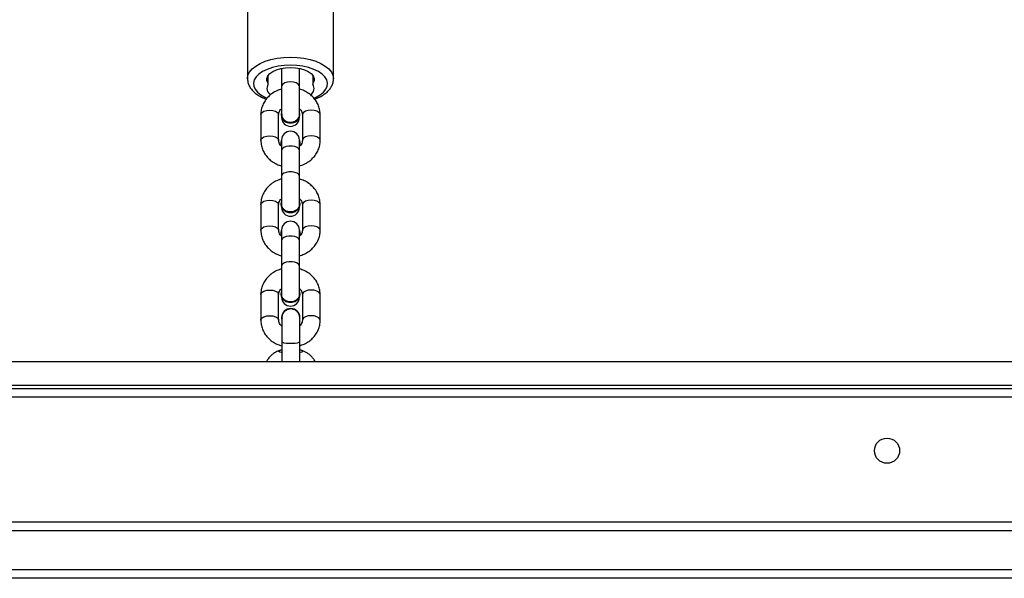
# Model space of a CAD drawing. Units: millimetres. Extents: x -7132 to 7370, y -3372 to 8909.
# Drawn here: x 2385 to 2717, y 5549 to 5737 of the extents above; entities that cross this region are included whole.
import ezdxf

# ---------------------------------------------------------------- set-up
doc = ezdxf.new("R2010")
doc.units = ezdxf.units.MM
doc.layers.add('Toestel 2D', color=7, linetype='Continuous', lineweight=20)

# ---------------------------------------------------------------- blocks, each defined once
blk = doc.blocks.new('WD1581')
at = {"color": 7, "linetype": 'Continuous', "lineweight": 25}
for p, q in [((43180.68, 32101.22), (43180.68, 32057.93)), ((43209.68, 32057.93), (43209.68, 32101.22)), ((43192.18, 32061.41), (43192.18, 32055.37)), ((43198.18, 32055.37), (43198.18, 32061.41)), ((43180.68, 32057.83), (43180.68, 32057.93)), ((43187.7, 32056.2), (43187.7, 32059.11)), ((43202.67, 32059.11), (43202.67, 32056.2)), ((43192.18, 32055.37), (43192.18, 32045.86)), ((43198.18, 32045.86), (43198.18, 32055.37)), ((43185.18, 32045.81), (43185.18, 32037.15)), ((43191.18, 32037.15), (43191.18, 32045.81)), ((43192.03, 32045.86), (43192.03, 32045.76)), ((43192.18, 32044.93), (43192.18, 32044.87)), ((43198.18, 32044.87), (43198.18, 32044.93)), ((43198.33, 32045.76), (43198.33, 32045.86)), ((43199.18, 32045.81), (43199.18, 32037.15)), ((43205.18, 32037.15), (43205.18, 32045.81)), ((43192.08, 32036.39), (43192.08, 32036.19)), ((43192.18, 32035.51), (43192.08, 32036.19)), ((43192.18, 32037.23), (43192.18, 32033.73)), ((43198.18, 32033.73), (43198.18, 32037.23)), ((43198.18, 32037.06), (43198.28, 32036.39)), ((43198.28, 32036.39), (43198.18, 32035.71)), ((43198.28, 32036.19), (43198.18, 32035.51)), ((43198.28, 32036.19), (43198.28, 32036.39)), ((43192.18, 32033.73), (43192.18, 32025.07)), ((43198.18, 32025.07), (43198.18, 32033.73)), ((43192.18, 32025.07), (43192.18, 32015.61)), ((43198.18, 32015.61), (43198.18, 32025.07)), ((43185.18, 32015.51), (43185.18, 32006.85)), ((43191.18, 32006.85), (43191.18, 32015.51)), ((43192.08, 32015.61), (43192.08, 32015.41)), ((43192.18, 32014.73), (43192.18, 32014.57)), ((43198.18, 32014.57), (43198.18, 32014.73)), ((43198.28, 32015.41), (43198.28, 32015.61)), ((43199.18, 32015.51), (43199.18, 32006.85)), ((43205.18, 32006.85), (43205.18, 32015.51)), ((43192.08, 32006.08), (43192.08, 32005.88)), ((43192.18, 32005.21), (43192.08, 32005.88)), ((43192.18, 32006.92), (43192.18, 32003.43)), ((43198.18, 32003.43), (43198.18, 32006.92)), ((43198.18, 32006.76), (43198.28, 32006.08)), ((43198.28, 32006.08), (43198.18, 32005.41)), ((43198.28, 32005.88), (43198.18, 32005.21)), ((43198.28, 32005.88), (43198.28, 32006.08)), ((43192.18, 32003.43), (43192.18, 31994.77)), ((43198.18, 31994.77), (43198.18, 32003.43)), ((43192.18, 31994.77), (43192.18, 31985.31)), ((43198.18, 31985.31), (43198.18, 31994.77)), ((43185.18, 31985.21), (43185.18, 31976.55)), ((43191.18, 31976.55), (43191.18, 31985.21)), ((43192.08, 31985.31), (43192.08, 31985.11)), ((43198.28, 31985.11), (43198.28, 31985.31)), ((43199.18, 31985.21), (43199.18, 31976.55)), ((43205.18, 31976.55), (43205.18, 31985.21)), ((43192.18, 31984.43), (43192.18, 31984.27)), ((43198.18, 31984.27), (43198.18, 31984.43)), ((43192.18, 31977.4), (43192.18, 31977.37)), ((43192.28, 31977.36), (43192.28, 31969.27)), ((43198.28, 31969.27), (43198.28, 31977.36)), ((43198.38, 31977.37), (43198.38, 31977.4)), ((43192.28, 31969.27), (43192.28, 31962.57)), ((43198.28, 31962.57), (43198.28, 31969.27)), ((43192.28, 31966.36), (43192.28, 31965.76)), ((43198.28, 31965.76), (43198.28, 31966.36)), ((43471.18, 31962.57), (42919.18, 31962.57)), ((42874.18, 31953.57), (43517.18, 31953.57)), ((43471.18, 31954.57), (42919.18, 31954.57)), ((43516.18, 31950.57), (42874.18, 31950.57)), ((42871.94, 31908.57), (43519.92, 31908.57)), ((43589.55, 31905.57), (42810.72, 31905.57)), ((42810.72, 31892.57), (43589.55, 31892.57)), ((43589.41, 31889.57), (42810.59, 31889.57))]:
    blk.add_line(p, q, dxfattribs=at)
at = {"color": 8, "linetype": 'Continuous', "lineweight": 25}
for p, q in [((43187.64, 32056.36), (43187.64, 32059.03)), ((43202.72, 32059.03), (43202.72, 32056.36))]:
    blk.add_line(p, q, dxfattribs=at)
at = {"color": 8, "linetype": 'Continuous', "lineweight": 25, "flags": 128}
for points in [[(43180.68, 32057.93), (43180.86, 32059.06), (43181.39, 32060.17), (43182.26, 32061.22), (43183.45, 32062.19), (43184.93, 32063.06), (43186.66, 32063.8), (43188.6, 32064.4), (43190.7, 32064.83), (43192.91, 32065.1), (43195.18, 32065.19)], [(43195.18, 32065.19), (43197.45, 32065.1), (43199.66, 32064.83), (43201.76, 32064.4), (43203.7, 32063.8), (43205.44, 32063.06), (43206.91, 32062.19), (43208.1, 32061.22), (43208.97, 32060.17), (43209.5, 32059.06), (43209.68, 32057.93)], [(43195.18, 32062.45), (43193.07, 32062.36), (43191.02, 32062.1), (43189.09, 32061.66), (43187.33, 32061.07), (43185.8, 32060.33), (43184.54, 32059.48), (43183.58, 32058.53), (43182.96, 32057.52), (43182.69, 32056.46), (43182.78, 32055.4), (43183.23, 32054.37), (43184.02, 32053.38), (43185.13, 32052.48), (43186.53, 32051.68), (43187.27, 32051.35)], [(43203.12, 32051.36), (43203.83, 32051.68), (43205.23, 32052.48), (43206.34, 32053.38), (43207.13, 32054.37), (43207.58, 32055.4), (43207.67, 32056.46), (43207.4, 32057.52), (43206.78, 32058.53), (43205.83, 32059.48), (43204.57, 32060.33), (43203.03, 32061.07), (43201.28, 32061.66), (43199.35, 32062.1), (43197.29, 32062.36), (43195.18, 32062.45)], [(43198.18, 32055.37), (43198.14, 32055.63), (43197.78, 32056.12), (43197.11, 32056.52), (43196.21, 32056.78), (43195.18, 32056.87), (43194.16, 32056.78), (43193.25, 32056.52), (43192.58, 32056.12), (43192.23, 32055.63), (43192.18, 32055.37)], [(43185.18, 32045.81), (43185.23, 32046.07), (43185.58, 32046.56), (43186.25, 32046.96), (43187.16, 32047.22), (43188.18, 32047.31)], [(43188.18, 32047.31), (43189.21, 32047.22), (43190.11, 32046.96), (43190.78, 32046.56), (43191.14, 32046.07), (43191.18, 32045.81)], [(43202.18, 32047.31), (43201.16, 32047.22), (43200.25, 32046.96), (43199.58, 32046.56), (43199.23, 32046.07), (43199.18, 32045.81)], [(43205.18, 32045.81), (43205.14, 32046.07), (43204.78, 32046.56), (43204.11, 32046.96), (43203.21, 32047.22), (43202.18, 32047.31)], [(43185.18, 32037.15), (43185.23, 32037.41), (43185.58, 32037.9), (43186.25, 32038.3), (43187.16, 32038.56), (43188.18, 32038.65)], [(43188.18, 32038.65), (43189.21, 32038.56), (43190.11, 32038.3), (43190.78, 32037.9), (43191.14, 32037.41), (43191.18, 32037.15)], [(43202.18, 32038.65), (43201.16, 32038.56), (43200.25, 32038.3), (43199.58, 32037.9), (43199.23, 32037.41), (43199.18, 32037.15)], [(43205.18, 32037.15), (43205.14, 32037.41), (43204.78, 32037.9), (43204.11, 32038.3), (43203.21, 32038.56), (43202.18, 32038.65)], [(43198.18, 32033.73), (43198, 32034.24), (43197.48, 32034.69), (43196.68, 32035.03), (43195.7, 32035.21), (43194.66, 32035.21), (43193.68, 32035.03), (43192.88, 32034.69), (43192.36, 32034.24), (43192.18, 32033.73)], [(43198.18, 32025.07), (43198, 32025.59), (43197.48, 32026.04), (43196.68, 32026.37), (43195.7, 32026.55), (43194.66, 32026.55), (43193.68, 32026.37), (43192.88, 32026.04), (43192.36, 32025.59), (43192.18, 32025.07)], [(43185.18, 32015.51), (43185.23, 32015.77), (43185.58, 32016.26), (43186.25, 32016.66), (43187.16, 32016.92), (43188.18, 32017.01)], [(43188.18, 32017.01), (43189.21, 32016.92), (43190.11, 32016.66), (43190.78, 32016.26), (43191.14, 32015.77), (43191.18, 32015.51)], [(43202.18, 32017.01), (43201.16, 32016.92), (43200.25, 32016.66), (43199.58, 32016.26), (43199.23, 32015.77), (43199.18, 32015.51)], [(43205.18, 32015.51), (43205.14, 32015.77), (43204.78, 32016.26), (43204.11, 32016.66), (43203.21, 32016.92), (43202.18, 32017.01)], [(43185.18, 32006.85), (43185.23, 32007.11), (43185.58, 32007.6), (43186.25, 32008), (43187.16, 32008.26), (43188.18, 32008.35)], [(43188.18, 32008.35), (43189.21, 32008.26), (43190.11, 32008), (43190.78, 32007.6), (43191.14, 32007.11), (43191.18, 32006.85)], [(43202.18, 32008.35), (43201.16, 32008.26), (43200.25, 32008), (43199.58, 32007.6), (43199.23, 32007.11), (43199.18, 32006.85)], [(43205.18, 32006.85), (43205.14, 32007.11), (43204.78, 32007.6), (43204.11, 32008), (43203.21, 32008.26), (43202.18, 32008.35)], [(43198.18, 32003.43), (43198, 32003.94), (43197.48, 32004.39), (43196.68, 32004.73), (43195.7, 32004.91), (43194.66, 32004.91), (43193.68, 32004.73), (43192.88, 32004.39), (43192.36, 32003.94), (43192.18, 32003.43)], [(43198.18, 31994.77), (43198, 31995.28), (43197.48, 31995.74), (43196.68, 31996.07), (43195.7, 31996.25), (43194.66, 31996.25), (43193.68, 31996.07), (43192.88, 31995.74), (43192.36, 31995.28), (43192.18, 31994.77)], [(43185.18, 31985.21), (43185.23, 31985.47), (43185.58, 31985.96), (43186.25, 31986.36), (43187.16, 31986.62), (43188.18, 31986.71)], [(43188.18, 31986.71), (43189.21, 31986.62), (43190.11, 31986.36), (43190.78, 31985.96), (43191.14, 31985.47), (43191.18, 31985.21)], [(43202.18, 31986.71), (43201.16, 31986.62), (43200.25, 31986.36), (43199.58, 31985.96), (43199.23, 31985.47), (43199.18, 31985.21)], [(43205.18, 31985.21), (43205.14, 31985.47), (43204.78, 31985.96), (43204.11, 31986.36), (43203.21, 31986.62), (43202.18, 31986.71)], [(43185.18, 31976.55), (43185.23, 31976.81), (43185.58, 31977.3), (43186.25, 31977.7), (43187.16, 31977.96), (43188.18, 31978.05)], [(43188.18, 31978.05), (43189.21, 31977.96), (43190.11, 31977.7), (43190.78, 31977.3), (43191.14, 31976.81), (43191.18, 31976.55)], [(43202.18, 31978.05), (43201.16, 31977.96), (43200.25, 31977.7), (43199.58, 31977.3), (43199.23, 31976.81), (43199.18, 31976.55)], [(43205.18, 31976.55), (43205.14, 31976.81), (43204.78, 31977.3), (43204.11, 31977.7), (43203.21, 31977.96), (43202.18, 31978.05)], [(43192.28, 31969.27), (43192.46, 31969.1), (43192.98, 31968.94), (43193.78, 31968.82), (43194.76, 31968.76), (43195.8, 31968.76), (43196.78, 31968.82), (43197.58, 31968.94), (43198.1, 31969.1), (43198.28, 31969.27), (43198.28, 31969.27)]]:
    blk.add_lwpolyline(points, dxfattribs=at)
at = {"color": 7, "linetype": 'Continuous', "lineweight": 25, "flags": 128}
for points in [[(43187.64, 32056.36), (43187.25, 32057.19), (43187.21, 32058.04), (43187.53, 32058.87), (43188.2, 32059.65), (43189.18, 32060.34), (43190.42, 32060.92), (43191.89, 32061.35), (43193.5, 32061.61), (43195.18, 32061.7), (43196.87, 32061.61), (43198.48, 32061.35), (43199.94, 32060.92), (43201.19, 32060.34), (43202.17, 32059.65), (43202.83, 32058.87), (43203.15, 32058.04), (43203.12, 32057.19), (43202.72, 32056.36)], [(43192.18, 32035.71), (43192.08, 32036.39), (43192.18, 32037.06)], [(43198.18, 32016.28), (43198.28, 32015.61), (43198.1, 32014.69), (43197.56, 32013.88), (43196.73, 32013.28), (43195.72, 32012.96), (43194.64, 32012.96), (43193.63, 32013.28), (43192.81, 32013.88), (43192.27, 32014.69), (43192.08, 32015.61), (43192.18, 32016.28)], [(43198.28, 32015.41), (43198.1, 32014.49), (43197.56, 32013.68), (43196.73, 32013.08), (43195.72, 32012.76), (43194.64, 32012.76), (43193.63, 32013.08), (43192.81, 32013.68), (43192.27, 32014.49), (43192.08, 32015.41), (43192.08, 32015.41)], [(43192.18, 32005.41), (43192.08, 32006.08), (43192.18, 32006.76)], [(43198.18, 31985.98), (43198.28, 31985.31), (43198.1, 31984.39), (43197.56, 31983.58), (43196.73, 31982.98), (43195.72, 31982.66), (43194.64, 31982.66), (43193.63, 31982.98), (43192.81, 31983.58), (43192.27, 31984.39), (43192.08, 31985.31), (43192.18, 31985.98)], [(43198.28, 31985.11), (43198.1, 31984.19), (43197.56, 31983.38), (43196.73, 31982.78), (43195.72, 31982.46), (43194.64, 31982.46), (43193.63, 31982.78), (43192.81, 31983.38), (43192.27, 31984.19), (43192.08, 31985.11), (43192.08, 31985.11)], [(43192.28, 31965.6), (43192.15, 31965.62), (43191.56, 31965.8), (43191.29, 31966.01), (43191.38, 31966.21), (43191.82, 31966.4), (43192.28, 31966.52)], [(43198.28, 31966.52), (43198.75, 31966.4), (43199.18, 31966.21), (43199.27, 31966.01), (43199.01, 31965.8), (43198.41, 31965.62), (43198.28, 31965.6)]]:
    blk.add_lwpolyline(points, dxfattribs=at)
at = {"color": 7, "linetype": 'Continuous', "lineweight": 25}
blk.add_circle((43396.18, 31932.57), 4.25, dxfattribs=at)
for centre, radius, start, end in [((43189.74, 32054.67), 2.5, 147.1085, 239.0958), ((43187.42, 32056.2), 0.276, 322.7928, 37.2072), ((43200.57, 32054.69), 2.54, 302.1439, 31.8698), ((43202.94, 32056.2), 0.274, 142.5449, 217.4551), ((43194.98, 32045.98), 2.96, 184.3027, 273.9275), ((43194.89, 32045.93), 2.81, 164.2032, 276.0558), ((43195.18, 32044.87), 3, 180, 0), ((43195.48, 32045.93), 2.81, 263.941, 15.791), ((43195.42, 32045.94), 2.92, 265.37, 356.3998), ((43195.18, 32037.23), 3, 0, 180), ((43195.18, 32014.57), 3, 180, 0), ((43195.18, 32006.92), 3, 0, 180), ((43195.18, 31984.27), 3, 180, 0), ((43195.28, 31977.37), 3.1, 0.662, 179.338), ((43195.28, 31977.35), 3.09, 345.9666, 194.0334)]:
    blk.add_arc(centre, radius, start, end, dxfattribs=at)
for points, knots in [([(43180.7, 32057.8), (43180.73, 32057.41), (43180.79, 32056.61), (43181.26, 32055.44), (43181.99, 32054.32), (43182.99, 32053.28), (43184.28, 32052.34), (43185.64, 32051.57), (43186.65, 32051.2), (43187.06, 32051.04)], [0, 0, 0, 0, 0.127301, 0.267657, 0.41129, 0.562195, 0.721135, 0.885271, 1, 1, 1, 1]), ([(43203.32, 32051.05), (43203.45, 32051.09), (43204.21, 32051.34), (43205.42, 32051.95), (43206.89, 32052.88), (43208.06, 32053.94), (43208.91, 32055.08), (43209.45, 32056.29), (43209.71, 32057.26), (43209.66, 32057.82), (43209.65, 32057.93)], [0, 0, 0, 0, 0.0350558, 0.1990477, 0.365085, 0.5324079, 0.6774728, 0.8151453, 0.9630406, 1, 1, 1, 1]), ([(43192.18, 32054.45), (43191.64, 32054.27), (43190.53, 32053.9), (43189.02, 32053.01), (43187.68, 32051.89), (43186.59, 32050.55), (43185.79, 32049.07), (43185.28, 32047.47), (43185.21, 32046.36), (43185.18, 32045.81)], [0, 0, 0, 0, 0.138976, 0.284304, 0.429255, 0.57337, 0.716181, 0.857402, 1, 1, 1, 1]), ([(43205.18, 32045.81), (43205.17, 32046.16), (43205.13, 32047.05), (43204.8, 32048.45), (43204.14, 32049.94), (43203.21, 32051.3), (43202.02, 32052.49), (43200.62, 32053.46), (43199.32, 32054.12), (43198.47, 32054.34), (43198.18, 32054.42)], [0, 0, 0, 0, 0.09081, 0.229003, 0.367096, 0.505702, 0.645299, 0.786154, 0.928261, 1, 1, 1, 1]), ([(43191.18, 32045.81), (43191.19, 32045.9), (43191.2, 32046.24), (43191.38, 32046.81), (43191.72, 32047.4), (43192.07, 32047.69), (43192.18, 32047.78)], [0, 0, 0, 0, 0.144816, 0.511707, 0.846513, 1, 1, 1, 1]), ([(43198.18, 32047.78), (43198.25, 32047.73), (43198.57, 32047.49), (43198.91, 32046.95), (43199.15, 32046.34), (43199.17, 32045.96), (43199.18, 32045.81)], [0, 0, 0, 0, 0.09054, 0.423839, 0.774575, 1, 1, 1, 1]), ([(43192.21, 32045.98), (43192.21, 32045.74), (43192.21, 32045.2), (43192.56, 32044.52), (43192.91, 32044.17), (43193.05, 32044.03)], [0, 0, 0, 0, 0.338213, 0.745195, 1, 1, 1, 1]), ([(43193.05, 32044.03), (43193.31, 32043.84), (43193.84, 32043.47), (43194.83, 32043.23), (43195.86, 32043.28), (43196.8, 32043.62), (43197.58, 32044.21), (43198.05, 32044.98), (43198.24, 32045.61), (43198.17, 32045.93), (43198.16, 32045.97)], [0, 0, 0, 0, 0.140428, 0.280866, 0.421287, 0.561747, 0.702191, 0.842653, 0.983113, 1, 1, 1, 1]), ([(43185.18, 32037.15), (43185.2, 32036.8), (43185.23, 32035.91), (43185.56, 32034.51), (43186.22, 32033.02), (43187.16, 32031.66), (43188.34, 32030.47), (43189.74, 32029.5), (43191.04, 32028.84), (43191.9, 32028.62), (43192.18, 32028.54)], [0, 0, 0, 0, 0.090818, 0.229002, 0.367094, 0.505706, 0.645303, 0.786152, 0.928262, 1, 1, 1, 1]), ([(43192.18, 32035.18), (43192.11, 32035.23), (43191.79, 32035.47), (43191.46, 32036.01), (43191.21, 32036.62), (43191.19, 32037), (43191.18, 32037.15)], [0, 0, 0, 0, 0.090595, 0.423871, 0.774626, 1, 1, 1, 1]), ([(43198.18, 32028.51), (43198.72, 32028.69), (43199.84, 32029.06), (43201.34, 32029.95), (43202.68, 32031.08), (43203.77, 32032.41), (43204.57, 32033.89), (43205.08, 32035.49), (43205.15, 32036.6), (43205.18, 32037.15)], [0, 0, 0, 0, 0.138982, 0.284306, 0.429262, 0.573388, 0.716199, 0.85741, 1, 1, 1, 1]), ([(43199.18, 32037.15), (43199.18, 32037.06), (43199.17, 32036.72), (43198.99, 32036.15), (43198.64, 32035.56), (43198.29, 32035.27), (43198.18, 32035.18)], [0, 0, 0, 0, 0.144816, 0.511707, 0.846513, 1, 1, 1, 1]), ([(43192.18, 32024.15), (43191.64, 32023.97), (43190.53, 32023.6), (43189.02, 32022.71), (43187.68, 32021.58), (43186.59, 32020.25), (43185.79, 32018.76), (43185.28, 32017.17), (43185.21, 32016.06), (43185.18, 32015.51)], [0, 0, 0, 0, 0.138976, 0.2843, 0.429247, 0.573371, 0.716173, 0.857391, 1, 1, 1, 1]), ([(43205.18, 32015.51), (43205.17, 32015.86), (43205.13, 32016.75), (43204.8, 32018.15), (43204.14, 32019.64), (43203.21, 32021), (43202.02, 32022.19), (43200.62, 32023.16), (43199.32, 32023.82), (43198.47, 32024.04), (43198.18, 32024.11)], [0, 0, 0, 0, 0.0908215, 0.2290102, 0.367102, 0.5057061, 0.6453027, 0.7861534, 0.9282628, 1, 1, 1, 1]), ([(43191.18, 32015.51), (43191.19, 32015.6), (43191.2, 32015.94), (43191.38, 32016.51), (43191.72, 32017.1), (43192.07, 32017.39), (43192.18, 32017.48)], [0, 0, 0, 0, 0.144859, 0.511731, 0.846521, 1, 1, 1, 1]), ([(43198.15, 32015.73), (43198.15, 32015.51), (43198.17, 32014.99), (43197.79, 32014.23), (43197.12, 32013.56), (43196.23, 32013.12), (43195.22, 32012.96), (43194.21, 32013.1), (43193.3, 32013.52), (43192.62, 32014.18), (43192.21, 32014.95), (43192.21, 32015.49), (43192.21, 32015.73)], [0, 0, 0, 0, 0.078427, 0.182857, 0.287252, 0.391585, 0.495926, 0.600242, 0.704586, 0.808909, 0.913265, 1, 1, 1, 1]), ([(43198.18, 32017.48), (43198.25, 32017.43), (43198.57, 32017.19), (43198.91, 32016.65), (43199.15, 32016.04), (43199.17, 32015.66), (43199.18, 32015.51)], [0, 0, 0, 0, 0.090556, 0.423803, 0.77458, 1, 1, 1, 1]), ([(43185.18, 32006.85), (43185.2, 32006.5), (43185.23, 32005.61), (43185.56, 32004.21), (43186.22, 32002.72), (43187.16, 32001.36), (43188.34, 32000.17), (43189.74, 31999.2), (43191.04, 31998.54), (43191.9, 31998.32), (43192.18, 31998.24)], [0, 0, 0, 0, 0.090818, 0.22901, 0.367102, 0.505706, 0.645303, 0.786154, 0.928262, 1, 1, 1, 1]), ([(43192.18, 32004.88), (43192.11, 32004.93), (43191.79, 32005.17), (43191.46, 32005.71), (43191.21, 32006.32), (43191.19, 32006.7), (43191.18, 32006.85)], [0, 0, 0, 0, 0.090576, 0.423847, 0.774627, 1, 1, 1, 1]), ([(43198.18, 31998.21), (43198.72, 31998.39), (43199.84, 31998.76), (43201.34, 31999.65), (43202.68, 32000.77), (43203.77, 32002.11), (43204.57, 32003.59), (43205.08, 32005.19), (43205.15, 32006.3), (43205.18, 32006.85)], [0, 0, 0, 0, 0.138983, 0.284308, 0.429257, 0.573382, 0.716193, 0.857411, 1, 1, 1, 1]), ([(43199.18, 32006.85), (43199.18, 32006.75), (43199.17, 32006.41), (43198.99, 32005.85), (43198.64, 32005.26), (43198.29, 32004.97), (43198.18, 32004.88)], [0, 0, 0, 0, 0.1448159, 0.511706, 0.8465329, 1, 1, 1, 1]), ([(43192.18, 31993.84), (43191.64, 31993.67), (43190.53, 31993.3), (43189.02, 31992.41), (43187.68, 31991.28), (43186.59, 31989.95), (43185.79, 31988.46), (43185.28, 31986.87), (43185.21, 31985.76), (43185.18, 31985.21)], [0, 0, 0, 0, 0.138976, 0.284298, 0.429246, 0.573371, 0.716173, 0.85739, 1, 1, 1, 1]), ([(43205.18, 31985.21), (43205.17, 31985.56), (43205.13, 31986.45), (43204.8, 31987.85), (43204.14, 31989.34), (43203.21, 31990.7), (43202.02, 31991.89), (43200.62, 31992.86), (43199.32, 31993.52), (43198.47, 31993.74), (43198.18, 31993.81)], [0, 0, 0, 0, 0.090818, 0.22901, 0.367102, 0.505706, 0.645303, 0.786154, 0.928262, 1, 1, 1, 1]), ([(43191.18, 31985.21), (43191.19, 31985.3), (43191.2, 31985.64), (43191.38, 31986.21), (43191.72, 31986.8), (43192.07, 31987.09), (43192.18, 31987.18)], [0, 0, 0, 0, 0.144815, 0.511732, 0.846533, 1, 1, 1, 1]), ([(43198.15, 31985.43), (43198.15, 31985.2), (43198.17, 31984.69), (43197.79, 31983.93), (43197.12, 31983.26), (43196.23, 31982.82), (43195.22, 31982.66), (43194.21, 31982.8), (43193.3, 31983.22), (43192.62, 31983.88), (43192.21, 31984.65), (43192.21, 31985.19), (43192.21, 31985.43)], [0, 0, 0, 0, 0.078433, 0.182863, 0.287252, 0.391593, 0.49593, 0.600244, 0.704593, 0.808915, 0.913266, 1, 1, 1, 1]), ([(43198.18, 31987.18), (43198.25, 31987.13), (43198.57, 31986.89), (43198.91, 31986.35), (43199.15, 31985.74), (43199.17, 31985.36), (43199.18, 31985.21)], [0, 0, 0, 0, 0.090556, 0.423803, 0.77458, 1, 1, 1, 1]), ([(43198.26, 31977.27), (43198.27, 31977.33), (43198.33, 31977.71), (43198.12, 31978.43), (43197.63, 31979.3), (43196.84, 31979.96), (43195.88, 31980.32), (43194.86, 31980.35), (43193.88, 31980.04), (43193.06, 31979.43), (43192.5, 31978.59), (43192.25, 31977.81), (43192.31, 31977.36), (43192.33, 31977.23)], [0, 0, 0, 0, 0.0172944, 0.122089, 0.2268688, 0.3316539, 0.4364138, 0.5412023, 0.6459287, 0.7506855, 0.8554705, 0.9602437, 1, 1, 1, 1]), ([(43185.18, 31976.55), (43185.2, 31976.2), (43185.23, 31975.31), (43185.56, 31973.91), (43186.22, 31972.42), (43187.16, 31971.06), (43188.34, 31969.87), (43189.74, 31968.89), (43191.08, 31968.23), (43191.96, 31968), (43192.28, 31967.91)], [0, 0, 0, 0, 0.090052, 0.227084, 0.36402, 0.501464, 0.639892, 0.779564, 0.920484, 1, 1, 1, 1]), ([(43192.28, 31974.5), (43192.18, 31974.57), (43191.82, 31974.84), (43191.45, 31975.41), (43191.21, 31976.02), (43191.19, 31976.4), (43191.18, 31976.55)], [0, 0, 0, 0, 0.130094, 0.448885, 0.784421, 1, 1, 1, 1]), ([(43198.28, 31967.95), (43198.79, 31968.12), (43199.87, 31968.47), (43201.34, 31969.35), (43202.68, 31970.47), (43203.77, 31971.81), (43204.57, 31973.29), (43205.08, 31974.89), (43205.15, 31975.99), (43205.18, 31976.55)], [0, 0, 0, 0, 0.131436, 0.278038, 0.42426, 0.569646, 0.713713, 0.85617, 1, 1, 1, 1]), ([(43199.18, 31976.55), (43199.18, 31976.45), (43199.17, 31976.11), (43198.98, 31975.55), (43198.67, 31974.99), (43198.36, 31974.73), (43198.28, 31974.67)], [0, 0, 0, 0, 0.152274, 0.537983, 0.889936, 1, 1, 1, 1]), ([(43192.04, 31966.45), (43191.95, 31966.43), (43191.45, 31966.33), (43190.57, 31965.98), (43189.47, 31965.36), (43188.5, 31964.56), (43187.66, 31963.64), (43187.27, 31962.91), (43187.09, 31962.57)], [0, 0, 0, 0, 0.043035, 0.245592, 0.436207, 0.621685, 0.823037, 1, 1, 1, 1]), ([(43203.47, 31962.57), (43203.37, 31962.76), (43203.11, 31963.33), (43202.47, 31964.13), (43201.64, 31964.94), (43200.74, 31965.58), (43199.81, 31966.05), (43199.08, 31966.33), (43198.65, 31966.42), (43198.54, 31966.45)], [0, 0, 0, 0, 0.098183, 0.287384, 0.465388, 0.633083, 0.791942, 0.945218, 1, 1, 1, 1])]:
    blk.add_open_spline(points, degree=3, knots=knots, dxfattribs=at)
blk = doc.blocks.new('VPL-03-WD1581')
at = {"layer": 'Toestel 2D'}
blk.add_blockref('WD1581', (-40718.53, -26340.64), dxfattribs=at)
blk = doc.blocks.new('VPL-18-RC1581')
blk.add_blockref('VPL-03-WD1581', (0, 0))

msp = doc.modelspace()

# ---------------------------------------------------------------- block references
msp.add_blockref('VPL-18-RC1581', (0, 0))

doc.saveas('drawing.dxf')
